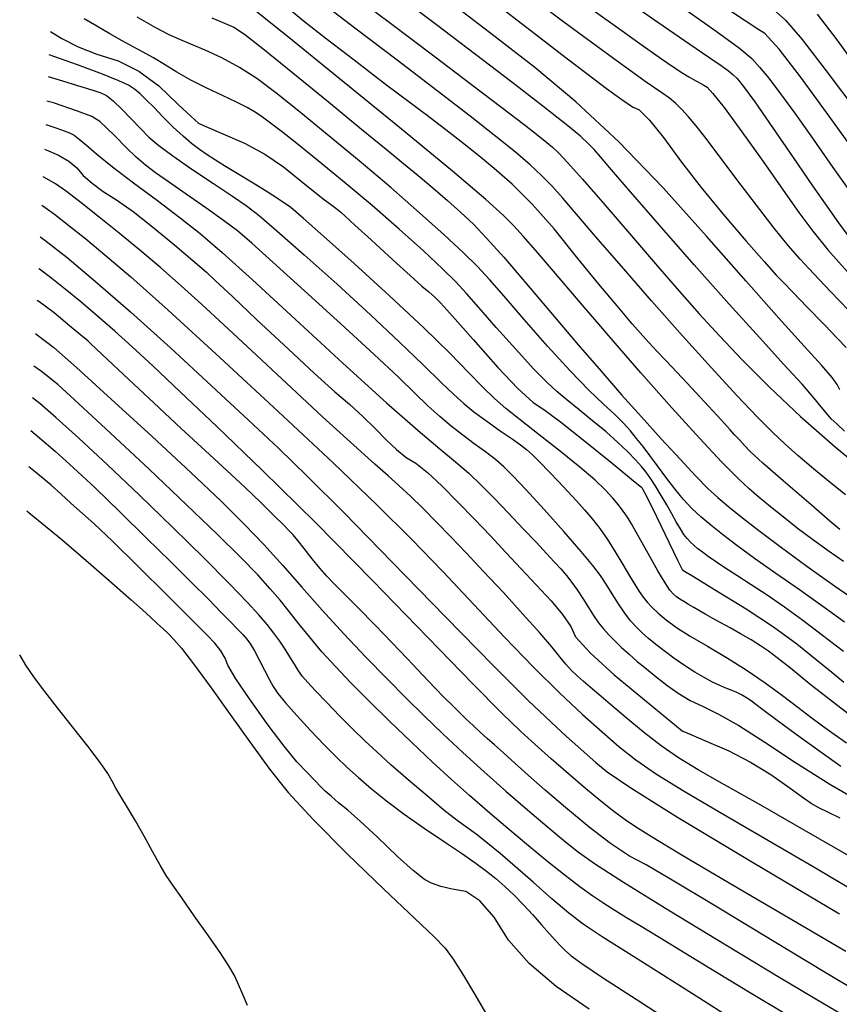
# Model space of a CAD drawing. Extents: x 349891 to 353091, y 1051115 to 1054115.
# Drawn here: x 350708 to 350810, y 1052696 to 1052818 of the extents above; entities that cross this region are included whole.
import ezdxf

# ---------------------------------------------------------------- set-up
doc = ezdxf.new("R2010")
doc.units = 0
doc.header["$LTSCALE"] = 25
doc.header["$MEASUREMENT"] = 0
doc.layers.add('INDEX', color=1, linetype='CONTINUOUS')
doc.layers.add('INTER', color=33, linetype='CONTINUOUS')

msp = doc.modelspace()

# ---------------------------------------------------------------- linework, layer by layer
at = {"layer": 'INDEX', "linetype": 'CONTINUOUS'}
for points, elevation in [([(350809.59, 1052755.09), (350808.37, 1052756.13), (350806.03, 1052758.14), (350802.55, 1052761.11), (350800.02, 1052763.33), (350798.42, 1052764.81), (350797.75, 1052765.53), (350797.12, 1052766.21), (350796.52, 1052766.86), (350795.95, 1052767.47), (350794.87, 1052768.65), (350793.27, 1052770.39), (350791.16, 1052772.69), (350789.38, 1052774.61), (350787.93, 1052776.14), (350786.82, 1052777.28), (350785.44, 1052778.78), (350783.8, 1052780.65), (350781.9, 1052782.87), (350779.65, 1052785.57), (350777.03, 1052788.76), (350774.06, 1052792.43), (350771.34, 1052795.51), (350768.85, 1052798.02), (350766.6, 1052799.95), (350764.48, 1052801.71), (350762.48, 1052803.32), (350760.61, 1052804.77), (350759.21, 1052805.84), (350758.28, 1052806.54), (350757.84, 1052806.85), (350756.17, 1052808.1), (350753.29, 1052810.28), (350749.19, 1052813.4), (350745.72, 1052816.07), (350742.88, 1052818.31), (350740.67, 1052820.11)], 2610), ([(350767.6, 1052819.83), (350769.99, 1052818.01), (350772.85, 1052815.8), (350775.57, 1052813.71), (350778.15, 1052811.74), (350780.59, 1052809.89), (350782.49, 1052808.52), (350783.84, 1052807.63), (350784.65, 1052807.22), (350785.93, 1052805.94), (350787.69, 1052803.78), (350789.92, 1052800.75), (350792.38, 1052797.59), (350795.06, 1052794.31), (350797.97, 1052790.92), (350800.18, 1052788.38), (350801.69, 1052786.68), (350802.51, 1052785.84), (350803.78, 1052784.53), (350805.51, 1052782.76), (350807.68, 1052780.52), (350809.31, 1052778.83), (350810.4, 1052777.69)], 2600), ([(350810.83, 1052802.9), (350808.26, 1052806.47), (350804.73, 1052811.33), (350802.07, 1052814.76), (350800.29, 1052816.74), (350799.39, 1052817.28), (350797.84, 1052818.29), (350795.65, 1052819.76)], 2590), ([(350711.44, 1052816.98), (350712.84, 1052816.09), (350714.88, 1052815.09), (350717.22, 1052814.17), (350719.87, 1052813.34), (350722.43, 1052812.03), (350724.9, 1052810.23), (350727.29, 1052807.94), (350728.94, 1052806.39), (350729.85, 1052805.57), (350730.03, 1052805.5), (350731.04, 1052805.06), (350732.89, 1052804.26), (350735.58, 1052803.11), (350738.09, 1052801.74), (350740.44, 1052800.17), (350742.61, 1052798.38), (350744.31, 1052797.01), (350745.54, 1052796.06), (350746.28, 1052795.53), (350746.95, 1052795.02), (350747.54, 1052794.52), (350748.06, 1052794.05), (350749.31, 1052792.9), (350751.31, 1052791.07), (350754.05, 1052788.57), (350756.16, 1052786.66), (350757.64, 1052785.34), (350758.49, 1052784.62), (350759.23, 1052783.95), (350759.87, 1052783.32), (350760.4, 1052782.76), (350761.78, 1052781.22), (350764, 1052778.7), (350767.07, 1052775.2), (350769.55, 1052772.59), (350771.46, 1052770.85), (350772.79, 1052769.98), (350774.87, 1052768.44), (350777.7, 1052766.22), (350781.28, 1052763.33), (350783.7, 1052761.35), (350784.97, 1052760.29), (350785.08, 1052760.15), (350785.69, 1052758.95), (350786.79, 1052756.7), (350788.4, 1052753.4), (350789.47, 1052751.2), (350790.01, 1052750.09), (350790.02, 1052750.08), (350790.04, 1052750.07), (350790.06, 1052750.06), (350790.08, 1052750.04), (350791.4, 1052749.23), (350794.03, 1052747.62), (350797.95, 1052745.22), (350801.37, 1052742.97), (350804.27, 1052740.88), (350806.66, 1052738.93), (350808.6, 1052737.33), (350810.09, 1052736.09)], 2620), ([(350710.72, 1052802.33), (350710.9, 1052802.26), (350712.43, 1052801.6), (350713.71, 1052800.85), (350714.74, 1052800.01), (350715.52, 1052799.08), (350716.61, 1052798.11), (350717.99, 1052797.1), (350719.67, 1052796.05), (350721.72, 1052794.59), (350724.14, 1052792.71), (350726.91, 1052790.42), (350729.15, 1052788.53), (350730.83, 1052787.05), (350731.98, 1052785.98), (350734.06, 1052784.03), (350737.08, 1052781.19), (350741.04, 1052777.47), (350744.29, 1052774.47), (350746.82, 1052772.2), (350748.64, 1052770.64), (350750.3, 1052769.13), (350751.81, 1052767.65), (350753.17, 1052766.2), (350754.46, 1052765), (350755.69, 1052764.04), (350756.86, 1052763.32), (350758.33, 1052762.15), (350760.1, 1052760.52), (350762.16, 1052758.43), (350764.18, 1052756.35), (350766.15, 1052754.28), (350768.08, 1052752.23), (350769.97, 1052750.2), (350771.85, 1052748.19), (350773.7, 1052746.22), (350775.13, 1052744.49), (350776.14, 1052743), (350776.74, 1052741.75), (350778.54, 1052739.75), (350781.56, 1052737.01), (350785.78, 1052733.52), (350788.59, 1052731.2), (350790.01, 1052730.03), (350790.02, 1052730.03), (350790.03, 1052730.02), (350790.06, 1052730.01), (350790.1, 1052730.01), (350791.08, 1052729.59), (350792.98, 1052728.78), (350795.82, 1052727.56), (350798.51, 1052726.17), (350801.04, 1052724.63), (350803.43, 1052722.92), (350805.09, 1052721.73), (350806.04, 1052721.06), (350806.27, 1052720.9), (350806.93, 1052720.54), (350808.05, 1052719.99), (350809.6, 1052719.22)], 2630), ([(350810.96, 1052698.11), (350808.59, 1052699.51), (350804.95, 1052701.7), (350800.02, 1052704.69), (350793.8, 1052708.47), (350788.97, 1052711.37), (350785.53, 1052713.38), (350783.46, 1052714.49), (350781.1, 1052716.06), (350778.44, 1052718.07), (350775.48, 1052720.54), (350772.96, 1052722.69), (350770.86, 1052724.53), (350769.19, 1052726.04), (350767.78, 1052727.31), (350766.64, 1052728.33), (350765.76, 1052729.1), (350764.88, 1052729.9), (350763.99, 1052730.72), (350763.1, 1052731.56), (350762.22, 1052732.41), (350761.34, 1052733.27), (350760.46, 1052734.14), (350759.25, 1052735.38), (350757.72, 1052737), (350755.85, 1052738.99), (350753.89, 1052741.05), (350751.82, 1052743.18), (350749.66, 1052745.37), (350747.93, 1052747.11), (350746.66, 1052748.42), (350745.83, 1052749.28), (350744.94, 1052750.28), (350744, 1052751.43), (350743, 1052752.72), (350742.21, 1052753.72), (350741.61, 1052754.42), (350741.21, 1052754.84), (350740.41, 1052755.64), (350739.21, 1052756.83), (350737.62, 1052758.42), (350735.67, 1052760.28), (350733.37, 1052762.42), (350730.72, 1052764.84), (350727.69, 1052767.63), (350724.29, 1052770.8), (350720.52, 1052774.35), (350717.89, 1052776.81), (350716.41, 1052778.2), (350716.08, 1052778.52), (350715.22, 1052779.25), (350713.83, 1052780.41), (350711.91, 1052781.99), (350709.98, 1052783.43), (350709.79, 1052783.56)], 2640), ([(350778.42, 1052695.44), (350774.32, 1052698.29), (350770.98, 1052701.15), (350768.41, 1052704.02), (350766.6, 1052706.89), (350764.83, 1052708.91), (350763.1, 1052710.07), (350761.41, 1052710.37), (350759.98, 1052710.72), (350758.84, 1052711.12), (350757.96, 1052711.57), (350756.54, 1052712.68), (350754.58, 1052714.45), (350752.07, 1052716.86), (350750.01, 1052718.78), (350748.42, 1052720.2), (350747.28, 1052721.12), (350746.35, 1052721.91), (350745.61, 1052722.57), (350745.07, 1052723.1), (350744.3, 1052723.88), (350743.31, 1052724.91), (350742.09, 1052726.19), (350740.5, 1052728.14), (350738.53, 1052730.76), (350736.19, 1052734.04), (350734.51, 1052736.52), (350733.51, 1052738.2), (350733.17, 1052739.07), (350732.63, 1052739.99), (350731.88, 1052740.95), (350730.92, 1052741.95), (350728.99, 1052743.89), (350726.09, 1052746.78), (350722.22, 1052750.61), (350719.15, 1052753.61), (350716.88, 1052755.77), (350715.41, 1052757.08), (350714.02, 1052758.32), (350712.72, 1052759.49), (350711.51, 1052760.59), (350709.59, 1052762.19), (350708.77, 1052762.85)], 2650)]:
    msp.add_lwpolyline(points, dxfattribs=dict(at, elevation=elevation))
at = {"layer": 'INTER', "linetype": 'CONTINUOUS'}
for points, elevation in [([(350810.67, 1052782.33), (350808.46, 1052784.66), (350806.35, 1052786.87), (350806.35, 1052786.87), (350804.66, 1052788.66), (350803.16, 1052790.38), (350801.44, 1052792.52), (350801.44, 1052792.52), (350799.23, 1052795.4), (350796.81, 1052798.6), (350794.61, 1052801.52), (350794.61, 1052801.52), (350792.94, 1052803.7), (350791.72, 1052805.24), (350790.79, 1052806.36), (350790.79, 1052806.36), (350789.97, 1052807.28), (350789.21, 1052808.04), (350788.44, 1052808.68), (350788.44, 1052808.68), (350787.47, 1052809.34), (350785.51, 1052810.69), (350781.61, 1052813.48), (350775.29, 1052818.15), (350767.9, 1052823.68)], 2598), ([(350748.39, 1052822.04), (350753.74, 1052818.03), (350759.13, 1052813.96), (350759.13, 1052813.96), (350763.81, 1052810.4), (350767.57, 1052807.52), (350770.33, 1052805.4), (350770.33, 1052805.4), (350772.09, 1052804.03), (350773.15, 1052803.19), (350773.87, 1052802.58), (350773.87, 1052802.58), (350774.62, 1052801.89), (350775.75, 1052800.71), (350777.61, 1052798.63), (350777.61, 1052798.63), (350780.39, 1052795.42), (350783.68, 1052791.58), (350786.91, 1052787.82), (350786.91, 1052787.82), (350789.67, 1052784.66), (350792.13, 1052781.9), (350794.65, 1052779.16), (350794.65, 1052779.16), (350797.52, 1052776.12), (350800.84, 1052772.77), (350804.7, 1052769.14), (350809.04, 1052765.36), (350813.3, 1052761.83)], 2606), ([(350810.18, 1052767.31), (350809.26, 1052768.15), (350808.54, 1052768.85), (350807.93, 1052769.53), (350807.93, 1052769.53), (350807.3, 1052770.31), (350806.39, 1052771.43), (350804.92, 1052773.12), (350804.92, 1052773.12), (350802.66, 1052775.6), (350799.61, 1052778.93), (350795.83, 1052783.1), (350795.83, 1052783.1), (350791.49, 1052787.99), (350787.17, 1052792.92), (350783.59, 1052797.06), (350781.23, 1052799.79), (350779.86, 1052801.38), (350779.05, 1052802.31), (350779.05, 1052802.31), (350778.37, 1052803.03), (350777.36, 1052803.95), (350775.58, 1052805.41), (350775.58, 1052805.41), (350772.68, 1052807.69), (350768.83, 1052810.67), (350764.31, 1052814.13), (350764.31, 1052814.13), (350759.46, 1052817.81), (350754.82, 1052821.32)], 2604), ([(350776.35, 1052821.51), (350781.38, 1052817.87), (350781.38, 1052817.87), (350785.01, 1052815.26), (350787.44, 1052813.56), (350789.02, 1052812.49), (350789.02, 1052812.49), (350790.1, 1052811.8), (350790.84, 1052811.35), (350791.4, 1052811.03), (350791.4, 1052811.03), (350791.87, 1052810.77), (350792.3, 1052810.53), (350792.69, 1052810.32), (350792.69, 1052810.32), (350793.1, 1052810.04), (350793.82, 1052809.28), (350795.2, 1052807.53), (350795.2, 1052807.53), (350797.41, 1052804.5), (350800.05, 1052800.81), (350802.55, 1052797.26), (350802.55, 1052797.26), (350804.52, 1052794.48), (350806.23, 1052792.17), (350808.13, 1052789.83), (350808.13, 1052789.83), (350810.52, 1052787.13)], 2596), ([(350810.31, 1052759.39), (350808.39, 1052760.92), (350806.31, 1052762.63), (350804.39, 1052764.26), (350804.39, 1052764.26), (350802.8, 1052765.67), (350801.27, 1052767.13), (350799.37, 1052769.05), (350796.8, 1052771.74), (350793.63, 1052775.16), (350790.02, 1052779.15), (350790.02, 1052779.15), (350786.17, 1052783.51), (350782.44, 1052787.8), (350779.24, 1052791.51), (350779.24, 1052791.51), (350776.86, 1052794.29), (350775.14, 1052796.28), (350773.78, 1052797.78), (350773.78, 1052797.78), (350772.52, 1052799.09), (350771.09, 1052800.41), (350769.27, 1052801.96), (350769.27, 1052801.96), (350766.84, 1052803.93), (350763.63, 1052806.45), (350759.52, 1052809.62), (350759.52, 1052809.62), (350754.54, 1052813.42), (350749.45, 1052817.28), (350745.21, 1052820.49)], 2608), ([(350783.45, 1052820.56), (350787.63, 1052817.66), (350790.93, 1052815.41), (350793.32, 1052813.78), (350793.32, 1052813.78), (350794.85, 1052812.74), (350795.74, 1052812.09), (350796.3, 1052811.64), (350796.3, 1052811.64), (350796.82, 1052811.14), (350797.63, 1052810.15), (350799.04, 1052808.22), (350799.04, 1052808.22), (350801.23, 1052805.06), (350803.81, 1052801.31), (350806.22, 1052797.79), (350806.22, 1052797.79), (350808.07, 1052795.13), (350809.44, 1052793.19), (350810.59, 1052791.63)], 2594), ([(350789.47, 1052820.36), (350794.21, 1052817.02), (350794.21, 1052817.02), (350797.11, 1052814.9), (350798.65, 1052813.63), (350799.63, 1052812.56), (350799.63, 1052812.56), (350800.77, 1052811.16), (350802.23, 1052809.24), (350804.07, 1052806.72), (350804.07, 1052806.72), (350806.29, 1052803.58), (350808.73, 1052800.09), (350811.2, 1052796.58)], 2592), ([(350800.93, 1052820.07), (350802.84, 1052818.39), (350804.9, 1052816), (350804.9, 1052816), (350807.92, 1052812.1), (350811.72, 1052807.02)], 2588), ([(350810.04, 1052751.08), (350808.15, 1052752.42), (350806.21, 1052753.84), (350804.31, 1052755.26), (350804.31, 1052755.26), (350802.56, 1052756.63), (350800.97, 1052757.9), (350799.57, 1052759.06), (350799.57, 1052759.06), (350798.32, 1052760.13), (350796.9, 1052761.47), (350794.93, 1052763.46), (350794.93, 1052763.46), (350792.15, 1052766.42), (350788.71, 1052770.2), (350784.85, 1052774.53), (350784.85, 1052774.53), (350780.86, 1052779.13), (350777.11, 1052783.52), (350773.99, 1052787.2), (350773.99, 1052787.2), (350771.76, 1052789.8), (350770.23, 1052791.55), (350769.05, 1052792.84), (350769.05, 1052792.84), (350767.8, 1052794.11), (350765.59, 1052796.11), (350761.43, 1052799.62), (350761.43, 1052799.62), (350754.83, 1052805.06), (350747.3, 1052811.19), (350740.87, 1052816.4), (350740.87, 1052816.4), (350736.99, 1052819.49)], 2612), ([(350809.59, 1052772.45), (350809.26, 1052773.09), (350808.64, 1052773.96), (350807.37, 1052775.44), (350807.37, 1052775.44), (350805.18, 1052777.88), (350802.02, 1052781.36), (350797.94, 1052785.94), (350797.94, 1052785.94), (350793.03, 1052791.52), (350787.63, 1052797.54), (350782.11, 1052803.28), (350782.11, 1052803.28), (350776.78, 1052808.23), (350771.67, 1052812.49), (350766.74, 1052816.33), (350766.74, 1052816.33), (350761.99, 1052819.95)], 2602), ([(350806.8, 1052819.11), (350809.21, 1052815.92), (350809.21, 1052815.92), (350813.18, 1052810.51)], 2586), ([(350810.06, 1052739.91), (350807.46, 1052741.91), (350807.46, 1052741.91), (350805.01, 1052743.75), (350802.71, 1052745.41), (350800.56, 1052746.9), (350800.56, 1052746.9), (350798.58, 1052748.21), (350796.81, 1052749.35), (350795.32, 1052750.31), (350794.14, 1052751.09), (350793.24, 1052751.72), (350792.53, 1052752.24), (350792.53, 1052752.24), (350791.96, 1052752.69), (350791.47, 1052753.1), (350791.04, 1052753.5), (350791.04, 1052753.5), (350790.63, 1052753.94), (350790.22, 1052754.46), (350789.77, 1052755.14), (350789.77, 1052755.14), (350789.27, 1052756.01), (350788.7, 1052757.04), (350788.08, 1052758.16), (350788.08, 1052758.16), (350787.4, 1052759.31), (350786.72, 1052760.41), (350786.09, 1052761.39), (350786.09, 1052761.39), (350785.52, 1052762.19), (350784.94, 1052762.92), (350784.21, 1052763.73), (350784.21, 1052763.73), (350783.23, 1052764.73), (350782, 1052765.9), (350780.53, 1052767.21), (350780.53, 1052767.21), (350778.86, 1052768.6), (350777.17, 1052769.97), (350775.65, 1052771.19), (350775.65, 1052771.19), (350774.4, 1052772.22), (350773.15, 1052773.37), (350771.53, 1052775.05), (350771.53, 1052775.05), (350769.32, 1052777.47), (350766.88, 1052780.2), (350764.72, 1052782.66), (350764.72, 1052782.66), (350763.17, 1052784.42), (350761.85, 1052785.84), (350760.21, 1052787.47), (350760.21, 1052787.47), (350757.82, 1052789.7), (350754.8, 1052792.42), (350751.44, 1052795.36), (350751.44, 1052795.36), (350747.98, 1052798.26), (350744.75, 1052800.91), (350742.06, 1052803.06), (350742.06, 1052803.06), (350740.13, 1052804.58), (350738.8, 1052805.6), (350737.81, 1052806.32), (350737.81, 1052806.32), (350736.91, 1052806.93), (350735.9, 1052807.53), (350734.59, 1052808.2), (350734.59, 1052808.2), (350732.85, 1052809.02), (350730.87, 1052809.94), (350728.9, 1052810.92), (350728.9, 1052810.92), (350727.15, 1052811.92), (350725.62, 1052812.86), (350724.25, 1052813.7), (350724.25, 1052813.7), (350722.98, 1052814.41), (350721.71, 1052815.07), (350720.34, 1052815.8), (350720.34, 1052815.8), (350718.82, 1052816.67), (350717.22, 1052817.62), (350715.65, 1052818.56)], 2618), ([(350810.18, 1052743.55), (350807.49, 1052745.52), (350807.49, 1052745.52), (350804.58, 1052747.58), (350801.66, 1052749.62), (350798.99, 1052751.49), (350798.99, 1052751.49), (350796.78, 1052753.09), (350795, 1052754.45), (350793.55, 1052755.61), (350793.55, 1052755.61), (350792.32, 1052756.64), (350791.22, 1052757.67), (350790.17, 1052758.81), (350790.17, 1052758.81), (350789.08, 1052760.15), (350787.98, 1052761.59), (350786.94, 1052763), (350786.94, 1052763), (350785.99, 1052764.26), (350785.13, 1052765.39), (350784.33, 1052766.39), (350784.33, 1052766.39), (350783.56, 1052767.33), (350782.71, 1052768.29), (350781.64, 1052769.36), (350781.64, 1052769.36), (350780.23, 1052770.67), (350778.4, 1052772.41), (350776.08, 1052774.78), (350776.08, 1052774.78), (350773.27, 1052777.87), (350770.37, 1052781.18), (350767.85, 1052784.08), (350767.85, 1052784.08), (350766.03, 1052786.16), (350764.53, 1052787.77), (350762.8, 1052789.47), (350762.8, 1052789.47), (350760.4, 1052791.71), (350757.35, 1052794.45), (350753.76, 1052797.57), (350753.76, 1052797.57), (350749.82, 1052800.91), (350745.87, 1052804.18), (350742.32, 1052807.07), (350742.32, 1052807.07), (350739.46, 1052809.35), (350737.1, 1052811.12), (350734.94, 1052812.52), (350734.94, 1052812.52), (350732.76, 1052813.69), (350730.67, 1052814.65), (350728.89, 1052815.4), (350728.89, 1052815.4), (350727.51, 1052815.97), (350726.2, 1052816.57), (350724.54, 1052817.45), (350724.54, 1052817.45), (350722.24, 1052818.77)], 2616), ([(350731.51, 1052818.67), (350733.09, 1052818.03), (350733.09, 1052818.03), (350734.24, 1052817.51), (350735.57, 1052816.63), (350737.85, 1052814.85), (350737.85, 1052814.85), (350741.57, 1052811.84), (350746, 1052808.22), (350750.13, 1052804.84), (350750.13, 1052804.84), (350753.17, 1052802.36), (350755.36, 1052800.57), (350757.17, 1052799.07), (350757.17, 1052799.07), (350758.99, 1052797.54), (350760.8, 1052795.98), (350762.49, 1052794.47), (350762.49, 1052794.47), (350764.03, 1052793.02), (350765.68, 1052791.3), (350767.82, 1052788.91), (350767.82, 1052788.91), (350770.65, 1052785.62), (350773.87, 1052781.8), (350777.07, 1052778.03), (350777.07, 1052778.03), (350779.91, 1052774.74), (350782.46, 1052771.82), (350784.92, 1052769.07), (350784.92, 1052769.07), (350787.39, 1052766.34), (350789.73, 1052763.8), (350791.71, 1052761.7), (350791.71, 1052761.7), (350793.2, 1052760.19), (350794.45, 1052759.04), (350795.79, 1052757.91), (350795.79, 1052757.91), (350797.52, 1052756.53), (350799.7, 1052754.84), (350802.37, 1052752.83), (350802.37, 1052752.83), (350805.51, 1052750.53), (350808.95, 1052748.08), (350812.49, 1052745.64)], 2614), ([(350811.7, 1052731.35), (350808.8, 1052733.57), (350805.89, 1052735.87), (350803.45, 1052737.82), (350803.45, 1052737.82), (350801.81, 1052739.12), (350800.72, 1052739.96), (350799.74, 1052740.62), (350799.74, 1052740.62), (350798.56, 1052741.35), (350797.24, 1052742.12), (350795.95, 1052742.85), (350795.95, 1052742.85), (350794.81, 1052743.48), (350793.82, 1052744.02), (350792.95, 1052744.51), (350792.95, 1052744.51), (350792.15, 1052744.96), (350791.43, 1052745.37), (350790.78, 1052745.76), (350790.78, 1052745.76), (350790.21, 1052746.11), (350789.71, 1052746.43), (350789.28, 1052746.72), (350789.28, 1052746.72), (350788.91, 1052747.02), (350788.48, 1052747.52), (350787.87, 1052748.45), (350787.87, 1052748.45), (350786.99, 1052749.94), (350785.99, 1052751.72), (350785.04, 1052753.42), (350785.04, 1052753.42), (350784.29, 1052754.75), (350783.7, 1052755.76), (350783.19, 1052756.59), (350783.19, 1052756.59), (350782.67, 1052757.35), (350782.09, 1052758.14), (350781.36, 1052758.99), (350781.36, 1052758.99), (350780.42, 1052760), (350779.12, 1052761.24), (350777.28, 1052762.83), (350777.28, 1052762.83), (350774.86, 1052764.78), (350772.21, 1052766.85), (350769.84, 1052768.7), (350769.84, 1052768.7), (350768.05, 1052770.13), (350766.65, 1052771.35), (350765.24, 1052772.73), (350765.24, 1052772.73), (350763.47, 1052774.54), (350761.09, 1052776.98), (350757.83, 1052780.17), (350757.83, 1052780.17), (350753.62, 1052784.1), (350749.19, 1052788.14), (350745.41, 1052791.54), (350745.41, 1052791.54), (350742.92, 1052793.75), (350741.32, 1052795.08), (350739.94, 1052796.07), (350739.94, 1052796.07), (350738.28, 1052797.13), (350736.43, 1052798.26), (350734.67, 1052799.32), (350734.67, 1052799.32), (350733.2, 1052800.21), (350731.98, 1052800.97), (350730.94, 1052801.64), (350730.94, 1052801.64), (350729.97, 1052802.3), (350729, 1052803.04), (350727.93, 1052803.95), (350727.93, 1052803.95), (350726.72, 1052805.1), (350725.47, 1052806.34), (350724.33, 1052807.51), (350724.33, 1052807.51), (350723.38, 1052808.46), (350722.6, 1052809.21), (350721.9, 1052809.8), (350721.9, 1052809.8), (350721.13, 1052810.3), (350719.94, 1052810.86), (350717.91, 1052811.67), (350717.91, 1052811.67), (350714.79, 1052812.83), (350711.3, 1052814.06)], 2622), ([(350711.17, 1052811.38), (350712.95, 1052810.84), (350712.95, 1052810.84), (350714.79, 1052810.28), (350716.06, 1052809.89), (350716.97, 1052809.61), (350716.97, 1052809.61), (350717.7, 1052809.37), (350718.42, 1052809), (350719.25, 1052808.36), (350719.25, 1052808.36), (350720.31, 1052807.34), (350721.48, 1052806.11), (350722.63, 1052804.9), (350723.69, 1052803.85), (350724.92, 1052802.81), (350726.64, 1052801.54), (350726.64, 1052801.54), (350729.04, 1052799.88), (350731.7, 1052798.09), (350734.06, 1052796.51), (350734.06, 1052796.51), (350735.77, 1052795.34), (350737.38, 1052794.11), (350739.61, 1052792.21), (350739.61, 1052792.21), (350743, 1052789.23), (350747.1, 1052785.55), (350751.24, 1052781.76), (350751.24, 1052781.76), (350754.85, 1052778.37), (350757.8, 1052775.54), (350760.04, 1052773.36), (350760.04, 1052773.36), (350761.61, 1052771.84), (350762.83, 1052770.73), (350764.1, 1052769.71), (350764.1, 1052769.71), (350765.69, 1052768.55), (350767.38, 1052767.35), (350768.86, 1052766.33), (350768.86, 1052766.33), (350769.89, 1052765.6), (350770.64, 1052765.02), (350771.38, 1052764.34), (350771.38, 1052764.34), (350772.32, 1052763.41), (350773.43, 1052762.27), (350774.6, 1052761.05), (350774.6, 1052761.05), (350775.74, 1052759.83), (350776.84, 1052758.65), (350777.87, 1052757.5), (350777.87, 1052757.5), (350778.83, 1052756.37), (350779.76, 1052755.18), (350780.7, 1052753.85), (350780.7, 1052753.85), (350781.68, 1052752.31), (350782.63, 1052750.74), (350783.46, 1052749.32), (350783.46, 1052749.32), (350784.13, 1052748.22), (350784.67, 1052747.38), (350785.15, 1052746.68), (350785.15, 1052746.68), (350785.65, 1052746.04), (350786.25, 1052745.39), (350787, 1052744.68), (350787, 1052744.68), (350788, 1052743.86), (350789.31, 1052742.91), (350791.01, 1052741.81), (350791.01, 1052741.81), (350793.13, 1052740.56), (350795.52, 1052739.15), (350797.97, 1052737.63), (350797.97, 1052737.63), (350800.32, 1052736.02), (350802.47, 1052734.43), (350804.37, 1052732.98), (350804.37, 1052732.98), (350805.99, 1052731.75), (350807.45, 1052730.68), (350808.89, 1052729.63), (350808.89, 1052729.63), (350810.43, 1052728.55)], 2624), ([(350809.73, 1052725.62), (350807.1, 1052727.49), (350804.16, 1052729.61), (350801.63, 1052731.47), (350801.63, 1052731.47), (350800.03, 1052732.66), (350799.14, 1052733.34), (350798.57, 1052733.76), (350798.57, 1052733.76), (350797.99, 1052734.15), (350797.36, 1052734.52), (350796.72, 1052734.85), (350796.72, 1052734.85), (350796.09, 1052735.12), (350795.43, 1052735.37), (350794.67, 1052735.68), (350794.67, 1052735.68), (350793.77, 1052736.1), (350792.73, 1052736.66), (350791.56, 1052737.35), (350791.56, 1052737.35), (350790.28, 1052738.19), (350788.98, 1052739.1), (350787.77, 1052739.99), (350787.77, 1052739.99), (350786.72, 1052740.79), (350785.83, 1052741.53), (350785.03, 1052742.23), (350784.3, 1052742.95), (350783.58, 1052743.74), (350782.85, 1052744.68), (350782.85, 1052744.68), (350782.07, 1052745.83), (350781.29, 1052747.07), (350780.54, 1052748.27), (350780.54, 1052748.27), (350779.83, 1052749.36), (350778.9, 1052750.61), (350777.44, 1052752.36), (350777.44, 1052752.36), (350775.28, 1052754.81), (350772.82, 1052757.55), (350770.6, 1052759.99), (350770.6, 1052759.99), (350769, 1052761.71), (350767.84, 1052762.88), (350766.77, 1052763.79), (350766.77, 1052763.79), (350765.53, 1052764.73), (350764.15, 1052765.72), (350762.71, 1052766.78), (350762.71, 1052766.78), (350761.28, 1052767.9), (350759.85, 1052769.12), (350758.39, 1052770.46), (350758.39, 1052770.46), (350756.8, 1052771.98), (350754.72, 1052773.99), (350751.71, 1052776.83), (350751.71, 1052776.83), (350747.56, 1052780.65), (350743.04, 1052784.76), (350739.11, 1052788.31), (350739.11, 1052788.31), (350736.49, 1052790.66), (350734.69, 1052792.19), (350732.97, 1052793.5), (350732.97, 1052793.5), (350730.76, 1052795.07), (350728.33, 1052796.76), (350726.13, 1052798.27), (350726.13, 1052798.27), (350724.51, 1052799.42), (350723.28, 1052800.36), (350722.12, 1052801.37), (350722.12, 1052801.37), (350720.82, 1052802.61), (350719.51, 1052803.93), (350718.39, 1052805.05), (350718.39, 1052805.05), (350717.57, 1052805.8), (350716.57, 1052806.39), (350714.8, 1052807.08), (350714.8, 1052807.08), (350711.8, 1052808.09), (350711.01, 1052808.33)], 2626), ([(350710.87, 1052805.43), (350710.98, 1052805.39), (350712.22, 1052804.97), (350713.14, 1052804.64), (350713.14, 1052804.64), (350713.81, 1052804.38), (350714.37, 1052804.08), (350715.01, 1052803.6), (350715.01, 1052803.6), (350715.91, 1052802.84), (350717.23, 1052801.71), (350719.16, 1052800.16), (350719.16, 1052800.16), (350721.78, 1052798.17), (350724.74, 1052795.97), (350727.58, 1052793.83), (350727.58, 1052793.83), (350730.07, 1052791.86), (350732.79, 1052789.51), (350736.57, 1052786.1), (350736.57, 1052786.1), (350741.86, 1052781.22), (350747.81, 1052775.74), (350753.22, 1052770.83), (350753.22, 1052770.83), (350757.17, 1052767.37), (350759.87, 1052765.1), (350761.82, 1052763.49), (350761.82, 1052763.49), (350763.45, 1052762.06), (350765, 1052760.59), (350766.61, 1052758.97), (350766.61, 1052758.97), (350768.41, 1052757.1), (350770.24, 1052755.17), (350771.87, 1052753.44), (350771.87, 1052753.44), (350773.13, 1052752.09), (350774.1, 1052751.04), (350774.89, 1052750.17), (350774.89, 1052750.17), (350775.6, 1052749.35), (350776.28, 1052748.5), (350776.95, 1052747.56), (350776.95, 1052747.56), (350777.64, 1052746.5), (350778.33, 1052745.4), (350778.99, 1052744.37), (350778.99, 1052744.37), (350779.61, 1052743.49), (350780.22, 1052742.72), (350780.88, 1052741.98), (350780.88, 1052741.98), (350781.62, 1052741.22), (350782.46, 1052740.41), (350783.4, 1052739.56), (350783.4, 1052739.56), (350784.42, 1052738.67), (350785.55, 1052737.74), (350786.77, 1052736.76), (350786.77, 1052736.76), (350788.09, 1052735.74), (350789.5, 1052734.74), (350790.99, 1052733.84), (350790.99, 1052733.84), (350792.6, 1052733.06), (350794.53, 1052732.13), (350797.03, 1052730.73), (350800.27, 1052728.65), (350804.11, 1052726.11), (350808.34, 1052723.43), (350808.34, 1052723.43), (350812.79, 1052720.85)], 2628), ([(350811, 1052714.35), (350805.16, 1052717.72), (350799.76, 1052720.79), (350795.27, 1052723.33), (350795.27, 1052723.33), (350791.98, 1052725.21), (350789.53, 1052726.7), (350787.39, 1052728.17), (350787.39, 1052728.17), (350785.18, 1052729.89), (350783, 1052731.7), (350781.09, 1052733.33), (350779.64, 1052734.57), (350778.55, 1052735.49), (350777.69, 1052736.22), (350777.69, 1052736.22), (350776.94, 1052736.89), (350776.23, 1052737.56), (350775.54, 1052738.32), (350775.54, 1052738.32), (350774.79, 1052739.23), (350773.78, 1052740.48), (350772.29, 1052742.23), (350772.29, 1052742.23), (350770.2, 1052744.57), (350767.76, 1052747.24), (350765.31, 1052749.87), (350765.31, 1052749.87), (350763.15, 1052752.17), (350761.23, 1052754.17), (350759.46, 1052755.98), (350759.46, 1052755.98), (350757.78, 1052757.67), (350756.2, 1052759.23), (350754.77, 1052760.56), (350754.77, 1052760.56), (350753.44, 1052761.73), (350751.76, 1052763.2), (350749.15, 1052765.54), (350749.15, 1052765.54), (350745.28, 1052769.09), (350740.78, 1052773.28), (350736.47, 1052777.29), (350736.47, 1052777.29), (350733.02, 1052780.52), (350730.23, 1052783.1), (350727.71, 1052785.37), (350727.71, 1052785.37), (350725.16, 1052787.59), (350722.56, 1052789.79), (350719.98, 1052791.92), (350719.98, 1052791.92), (350717.51, 1052793.91), (350715.28, 1052795.67), (350713.44, 1052797.07), (350713.44, 1052797.07), (350712.07, 1052798.03), (350711.01, 1052798.68), (350710.55, 1052798.91)], 2632), ([(350710.38, 1052795.39), (350710.48, 1052795.32), (350710.48, 1052795.32), (350711.93, 1052794.26), (350713.74, 1052792.86), (350715.83, 1052791.19), (350715.83, 1052791.19), (350718.22, 1052789.23), (350721.43, 1052786.47), (350726.09, 1052782.32), (350726.09, 1052782.32), (350732.52, 1052776.46), (350739.77, 1052769.76), (350746.59, 1052763.36), (350746.59, 1052763.36), (350752.03, 1052758.15), (350756.37, 1052753.84), (350760.23, 1052749.85), (350764.09, 1052745.76), (350767.9, 1052741.7), (350771.51, 1052737.96), (350771.51, 1052737.96), (350774.76, 1052734.76), (350777.62, 1052732.1), (350780.06, 1052729.92), (350780.06, 1052729.92), (350782.14, 1052728.11), (350784.23, 1052726.45), (350786.8, 1052724.67), (350786.8, 1052724.67), (350790.24, 1052722.54), (350794.69, 1052719.93), (350800.22, 1052716.72), (350800.22, 1052716.72), (350806.78, 1052712.89), (350813.82, 1052708.73)], 2634), ([(350710.18, 1052791.47), (350710.76, 1052791.04), (350710.76, 1052791.04), (350713.5, 1052788.87), (350717.05, 1052785.91), (350721.39, 1052782.14), (350721.39, 1052782.14), (350726.38, 1052777.65), (350731.48, 1052772.95), (350736.07, 1052768.68), (350736.07, 1052768.68), (350739.81, 1052765.17), (350743.42, 1052761.68), (350747.93, 1052757.17), (350747.93, 1052757.17), (350753.94, 1052751.02), (350760.58, 1052744.21), (350766.54, 1052738.13), (350766.54, 1052738.13), (350770.85, 1052733.84), (350773.72, 1052731.11), (350775.62, 1052729.36), (350775.62, 1052729.36), (350777.03, 1052728.1), (350778.17, 1052727.08), (350779.26, 1052726.13), (350779.26, 1052726.13), (350780.69, 1052724.97), (350783.62, 1052722.95), (350789.42, 1052719.32), (350789.42, 1052719.32), (350798.76, 1052713.72), (350809.56, 1052707.32)], 2636), ([(350810.36, 1052702.63), (350803.13, 1052706.85), (350795.85, 1052711.12), (350789.88, 1052714.65), (350789.88, 1052714.65), (350786.19, 1052716.86), (350784.18, 1052718.11), (350782.89, 1052719), (350782.89, 1052719), (350781.51, 1052720.03), (350779.88, 1052721.32), (350777.99, 1052722.88), (350777.99, 1052722.88), (350775.88, 1052724.69), (350773.71, 1052726.58), (350771.71, 1052728.36), (350771.71, 1052728.36), (350769.9, 1052729.99), (350767.6, 1052732.2), (350763.95, 1052735.9), (350763.95, 1052735.9), (350758.36, 1052741.66), (350751.52, 1052748.7), (350744.4, 1052755.93), (350744.4, 1052755.93), (350737.83, 1052762.41), (350732.15, 1052767.86), (350727.57, 1052772.2), (350727.57, 1052772.2), (350724.16, 1052775.4), (350721.6, 1052777.78), (350719.43, 1052779.74), (350719.43, 1052779.74), (350717.28, 1052781.61), (350715.2, 1052783.38), (350713.27, 1052784.96), (350713.27, 1052784.96), (350711.6, 1052786.29), (350710.1, 1052787.42), (350709.99, 1052787.5)], 2638), ([(350709.59, 1052779.45), (350709.81, 1052779.29), (350711.86, 1052777.69), (350714.69, 1052775.2), (350714.69, 1052775.2), (350718.99, 1052771.29), (350724.07, 1052766.62), (350728.89, 1052762.14), (350728.89, 1052762.14), (350732.66, 1052758.58), (350735.55, 1052755.74), (350737.98, 1052753.2), (350737.98, 1052753.2), (350740.32, 1052750.61), (350742.72, 1052747.89), (350745.24, 1052745.05), (350745.24, 1052745.05), (350747.94, 1052742.12), (350750.68, 1052739.22), (350753.3, 1052736.51), (350753.3, 1052736.51), (350755.66, 1052734.11), (350757.91, 1052731.9), (350760.22, 1052729.69), (350760.22, 1052729.69), (350762.72, 1052727.37), (350765.37, 1052724.96), (350768.09, 1052722.55), (350768.09, 1052722.55), (350770.75, 1052720.24), (350773.2, 1052718.16), (350775.26, 1052716.44), (350775.26, 1052716.44), (350776.95, 1052715.09), (350779.09, 1052713.58), (350782.72, 1052711.24), (350782.72, 1052711.24), (350788.48, 1052707.67), (350795.41, 1052703.45), (350802.16, 1052699.38), (350802.16, 1052699.38), (350807.66, 1052696.12), (350811.98, 1052693.59)], 2642), ([(350802.58, 1052694.99), (350798.57, 1052697.41), (350794.26, 1052700.02), (350790.31, 1052702.43), (350790.31, 1052702.43), (350787.21, 1052704.32), (350784.88, 1052705.73), (350783.09, 1052706.82), (350783.09, 1052706.82), (350781.61, 1052707.72), (350780.27, 1052708.57), (350778.88, 1052709.5), (350778.88, 1052709.5), (350777.29, 1052710.66), (350775.45, 1052712.07), (350773.31, 1052713.78), (350773.31, 1052713.78), (350770.88, 1052715.77), (350768.31, 1052717.91), (350765.82, 1052720.02), (350765.82, 1052720.02), (350763.54, 1052722), (350761.32, 1052723.98), (350758.96, 1052726.15), (350758.96, 1052726.15), (350756.34, 1052728.63), (350753.61, 1052731.25), (350751.03, 1052733.78), (350751.03, 1052733.78), (350748.79, 1052736.03), (350746.87, 1052738.03), (350745.19, 1052739.89), (350745.19, 1052739.89), (350743.68, 1052741.68), (350742.33, 1052743.37), (350741.11, 1052744.9), (350741.11, 1052744.9), (350740, 1052746.29), (350738.78, 1052747.72), (350737.21, 1052749.43), (350737.21, 1052749.43), (350735.06, 1052751.64), (350732.17, 1052754.5), (350728.38, 1052758.15), (350728.38, 1052758.15), (350723.7, 1052762.56), (350718.9, 1052767.03), (350714.92, 1052770.72), (350714.92, 1052770.72), (350712.34, 1052773.08), (350710.31, 1052774.73), (350709.39, 1052775.36)], 2644), ([(350797.77, 1052693.21), (350790.36, 1052697.92), (350784.05, 1052701.91), (350784.05, 1052701.91), (350780.03, 1052704.45), (350777.68, 1052706.02), (350775.89, 1052707.4), (350775.89, 1052707.4), (350773.79, 1052709.18), (350771.46, 1052711.22), (350769.24, 1052713.18), (350769.24, 1052713.18), (350767.38, 1052714.79), (350765.84, 1052716.06), (350764.54, 1052717.08), (350764.54, 1052717.08), (350763.34, 1052717.96), (350762.03, 1052718.92), (350760.38, 1052720.2), (350760.38, 1052720.2), (350758.27, 1052721.95), (350755.94, 1052723.94), (350753.77, 1052725.84), (350753.77, 1052725.84), (350752.01, 1052727.42), (350750.52, 1052728.8), (350749.05, 1052730.25), (350749.05, 1052730.25), (350747.42, 1052731.89), (350745.79, 1052733.57), (350744.41, 1052735.02), (350744.41, 1052735.02), (350743.45, 1052736.05), (350742.8, 1052736.82), (350742.29, 1052737.52), (350742.29, 1052737.52), (350741.78, 1052738.34), (350741.23, 1052739.25), (350740.63, 1052740.22), (350740.63, 1052740.22), (350739.97, 1052741.19), (350739.22, 1052742.2), (350738.38, 1052743.26), (350738.38, 1052743.26), (350737.37, 1052744.45), (350735.91, 1052746.04), (350733.69, 1052748.34), (350733.69, 1052748.34), (350730.5, 1052751.54), (350726.64, 1052755.34), (350722.52, 1052759.33), (350722.52, 1052759.33), (350718.53, 1052763.11), (350714.97, 1052766.42), (350712.11, 1052769.01), (350712.11, 1052769.01), (350710.11, 1052770.75), (350709.19, 1052771.45)], 2646), ([(350708.99, 1052767.37), (350710.09, 1052766.48), (350710.09, 1052766.48), (350712.03, 1052764.81), (350714.3, 1052762.76), (350716.99, 1052760.24), (350716.99, 1052760.24), (350720.1, 1052757.25), (350723.36, 1052754.06), (350726.42, 1052751.04), (350726.42, 1052751.04), (350729, 1052748.48), (350731.08, 1052746.4), (350732.69, 1052744.77), (350732.69, 1052744.77), (350733.88, 1052743.57), (350734.72, 1052742.68), (350735.35, 1052742.01), (350735.85, 1052741.44), (350736.31, 1052740.81), (350736.81, 1052739.99), (350736.81, 1052739.99), (350737.41, 1052738.87), (350738.05, 1052737.61), (350738.63, 1052736.46), (350738.63, 1052736.46), (350739.13, 1052735.55), (350739.72, 1052734.67), (350740.65, 1052733.53), (350740.65, 1052733.53), (350742.08, 1052731.94), (350743.79, 1052730.1), (350745.49, 1052728.32), (350745.49, 1052728.32), (350746.97, 1052726.82), (350748.33, 1052725.51), (350749.74, 1052724.24), (350749.74, 1052724.24), (350751.36, 1052722.86), (350753.25, 1052721.35), (350755.44, 1052719.71), (350755.44, 1052719.71), (350757.93, 1052717.97), (350760.44, 1052716.26), (350762.67, 1052714.76), (350762.67, 1052714.76), (350764.37, 1052713.58), (350765.68, 1052712.61), (350766.81, 1052711.7), (350766.81, 1052711.7), (350767.94, 1052710.71), (350769.1, 1052709.62), (350770.26, 1052708.43), (350770.26, 1052708.43), (350771.41, 1052707.18), (350772.49, 1052705.95), (350773.45, 1052704.86), (350773.45, 1052704.86), (350774.24, 1052703.99), (350774.9, 1052703.29), (350775.5, 1052702.7), (350775.5, 1052702.7), (350776.21, 1052702.09), (350777.53, 1052701.12), (350780.1, 1052699.4), (350780.1, 1052699.4), (350784.29, 1052696.68), (350789.6, 1052693.25)], 2648), ([(350708.5, 1052757.4), (350708.8, 1052757.16), (350708.8, 1052757.16), (350712.87, 1052753.82), (350716.48, 1052750.73), (350719.4, 1052748.17), (350719.4, 1052748.17), (350721.48, 1052746.33), (350722.89, 1052745.07), (350723.89, 1052744.17), (350723.89, 1052744.17), (350724.72, 1052743.41), (350725.45, 1052742.74), (350726.12, 1052742.11), (350726.12, 1052742.11), (350726.8, 1052741.42), (350727.74, 1052740.32), (350729.23, 1052738.39), (350729.23, 1052738.39), (350731.43, 1052735.38), (350734.01, 1052731.78), (350736.52, 1052728.26), (350736.52, 1052728.26), (350738.71, 1052725.26), (350741.02, 1052722.38), (350744.11, 1052719.01), (350744.11, 1052719.01), (350748.33, 1052714.78), (350752.89, 1052710.37), (350756.76, 1052706.72), (350756.76, 1052706.72), (350759.16, 1052704.46), (350760.51, 1052703.05), (350761.54, 1052701.65), (350762.8, 1052699.63), (350764.22, 1052697.26), (350765.56, 1052695.01)], 2652), ([(350735.93, 1052695.89), (350735.38, 1052697.26), (350734.84, 1052698.54), (350734.84, 1052698.54), (350734.32, 1052699.62), (350733.66, 1052700.77), (350732.63, 1052702.36), (350732.63, 1052702.36), (350731.09, 1052704.58), (350729.33, 1052707.07), (350727.76, 1052709.28), (350727.76, 1052709.28), (350726.65, 1052710.85), (350725.84, 1052712.06), (350725.07, 1052713.35), (350725.07, 1052713.35), (350724.14, 1052715.04), (350723.08, 1052716.97), (350722.02, 1052718.87), (350722.02, 1052718.87), (350721.04, 1052720.52), (350720.21, 1052721.87), (350719.58, 1052722.94), (350719.58, 1052722.94), (350719.12, 1052723.8), (350718.58, 1052724.74), (350717.63, 1052726.11), (350717.63, 1052726.11), (350716.09, 1052728.14), (350714.19, 1052730.53), (350712.31, 1052732.9), (350712.31, 1052732.9), (350710.74, 1052734.92), (350709.47, 1052736.65), (350708.4, 1052738.22), (350708.4, 1052738.22), (350707.62, 1052739.48)], 2654)]:
    msp.add_lwpolyline(points, dxfattribs=dict(at, elevation=elevation))

doc.saveas('drawing.dxf')
